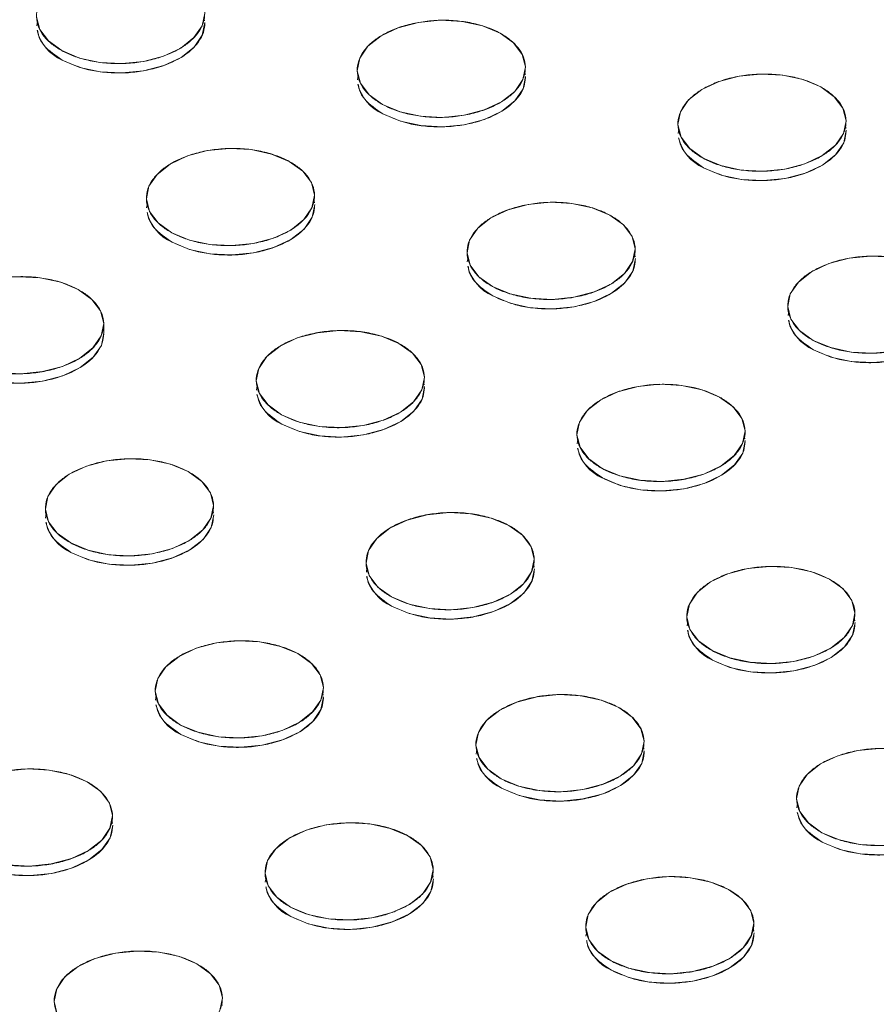
# Model space of a CAD drawing. Units: inches. Extents: x -213.1 to -125.1, y -312.6 to -244.6.
# Drawn here: x -150.3 to -148.9, y -258.9 to -257.4 of the extents above; entities that cross this region are included whole.
import ezdxf

# ---------------------------------------------------------------- set-up
doc = ezdxf.new("R2010")
doc.units = ezdxf.units.IN
doc.header["$MEASUREMENT"] = 0

msp = doc.modelspace()

# ---------------------------------------------------------------- linework, layer by layer
at = {"color": 7, "linetype": 'Continuous', "lineweight": 15}
for p, q in [((-150.2497, -257.3594), (-150.2508, -257.3662)), ((-149.989, -257.3584), (-149.9899, -257.3536)), ((-149.4885, -257.4424), (-149.4894, -257.4376)), ((-149.7492, -257.4434), (-149.7503, -257.4502)), ((-149.2487, -257.5274), (-149.2498, -257.5342)), ((-148.988, -257.5264), (-148.9889, -257.5215)), ((-149.8175, -257.6424), (-149.8185, -257.6376)), ((-150.0783, -257.6435), (-150.0794, -257.6502)), ((-149.5778, -257.7274), (-149.5789, -257.7342)), ((-149.317, -257.7264), (-149.318, -257.7216)), ((-149.0773, -257.8114), (-149.0784, -257.8182)), ((-150.1466, -257.8425), (-150.1476, -257.8376)), ((-150.1461, -257.845), (-150.1464, -257.8303)), ((-149.9069, -257.9275), (-149.908, -257.9343)), ((-149.6461, -257.9264), (-149.6471, -257.9216)), ((-149.1456, -258.0104), (-149.1466, -258.0056)), ((-149.4064, -258.0114), (-149.4075, -258.0184)), ((-150.236, -258.1275), (-150.237, -258.134)), ((-149.9752, -258.1265), (-149.9762, -258.1217)), ((-149.4747, -258.2105), (-149.4757, -258.2056)), ((-149.7355, -258.2115), (-149.7365, -258.2183)), ((-149.235, -258.2955), (-149.236, -258.3022)), ((-148.9742, -258.2944), (-148.9752, -258.2896)), ((-149.8038, -258.4105), (-149.8047, -258.4057)), ((-150.0645, -258.4115), (-150.0656, -258.4183)), ((-149.564, -258.4955), (-149.5651, -258.5023)), ((-149.3033, -258.4945), (-149.3042, -258.4896)), ((-149.0635, -258.5795), (-149.0646, -258.5863)), ((-150.1328, -258.6105), (-150.1338, -258.6057)), ((-149.8931, -258.6955), (-149.8942, -258.7023)), ((-149.6323, -258.6945), (-149.6333, -258.6897)), ((-149.1318, -258.7785), (-149.1328, -258.7737)), ((-149.3926, -258.7795), (-149.3937, -258.7863)), ((-149.9614, -258.8946), (-149.9624, -258.8897))]:
    msp.add_line(p, q, dxfattribs=at)
at = {"color": 7, "linetype": 'Continuous', "lineweight": 15, "flags": 128}
for points in [[(-149.9888, -257.3462), (-149.9928, -257.3659), (-150.0055, -257.3845), (-150.026, -257.4007), (-150.0529, -257.4133), (-150.0844, -257.4216), (-150.1183, -257.4249), (-150.1523, -257.4231), (-150.1841, -257.4163), (-150.2116, -257.4048), (-150.2328, -257.3896), (-150.2463, -257.3716), (-150.2512, -257.3521)], [(-150.2113, -257.4195), (-150.1838, -257.431), (-150.152, -257.4378), (-150.118, -257.4396), (-150.0841, -257.4363), (-150.0526, -257.428), (-150.0257, -257.4153), (-150.0052, -257.3992), (-149.9925, -257.3806), (-149.9885, -257.3609)], [(-149.5279, -257.3775), (-149.5067, -257.3927), (-149.4932, -257.4107), (-149.4883, -257.4302), (-149.4923, -257.4499), (-149.505, -257.4685), (-149.5255, -257.4846), (-149.5524, -257.4973), (-149.5839, -257.5056), (-149.6178, -257.5089), (-149.6518, -257.5071), (-149.6836, -257.5002), (-149.7111, -257.4888), (-149.7323, -257.4736), (-149.7458, -257.4556), (-149.7507, -257.4361), (-149.7467, -257.4164), (-149.734, -257.3978), (-149.7135, -257.3817), (-149.6866, -257.369), (-149.6551, -257.3607), (-149.6212, -257.3574), (-149.5872, -257.3592), (-149.5554, -257.3661), (-149.5279, -257.3775)], [(-149.7108, -257.5035), (-149.6833, -257.5149), (-149.6515, -257.5218), (-149.6175, -257.5236), (-149.5836, -257.5203), (-149.5521, -257.512), (-149.5252, -257.4993), (-149.5047, -257.4832), (-149.492, -257.4646), (-149.488, -257.4449)], [(-149.0274, -257.4615), (-149.0062, -257.4767), (-148.9927, -257.4947), (-148.9878, -257.5142), (-148.9918, -257.5339), (-149.0045, -257.5524), (-149.025, -257.5686), (-149.0519, -257.5813), (-149.0834, -257.5895), (-149.1173, -257.5929), (-149.1513, -257.5911), (-149.1831, -257.5842), (-149.2106, -257.5728), (-149.2318, -257.5576), (-149.2453, -257.5396), (-149.2502, -257.5201), (-149.2462, -257.5004), (-149.2335, -257.4818), (-149.213, -257.4656), (-149.1861, -257.453), (-149.1546, -257.4447), (-149.1207, -257.4414), (-149.0867, -257.4432), (-149.0549, -257.45), (-149.0274, -257.4615)], [(-149.2103, -257.5875), (-149.1828, -257.5989), (-149.151, -257.6058), (-149.117, -257.6076), (-149.0831, -257.6042), (-149.0516, -257.5959), (-149.0247, -257.5833), (-149.0042, -257.5671), (-148.9915, -257.5486), (-148.9875, -257.5289)], [(-149.857, -257.5775), (-149.8358, -257.5927), (-149.8223, -257.6107), (-149.8174, -257.6302), (-149.8214, -257.6499), (-149.8341, -257.6685), (-149.8546, -257.6847), (-149.8815, -257.6973), (-149.913, -257.7056), (-149.9469, -257.7089), (-149.9809, -257.7071), (-150.0127, -257.7003), (-150.0402, -257.6889), (-150.0614, -257.6736), (-150.0749, -257.6557), (-150.0798, -257.6361), (-150.0758, -257.6164), (-150.0631, -257.5979), (-150.0426, -257.5817), (-150.0157, -257.5691), (-149.9842, -257.5608), (-149.9503, -257.5574), (-149.9163, -257.5592), (-149.8845, -257.5661), (-149.857, -257.5775)], [(-150.0398, -257.7035), (-150.0124, -257.715), (-149.9806, -257.7218), (-149.9465, -257.7236), (-149.9126, -257.7203), (-149.8812, -257.712), (-149.8543, -257.6994), (-149.8338, -257.6832), (-149.8211, -257.6646), (-149.817, -257.6449)], [(-149.3565, -257.6615), (-149.3353, -257.6767), (-149.3218, -257.6947), (-149.3169, -257.7142), (-149.3209, -257.7339), (-149.3336, -257.7525), (-149.3541, -257.7686), (-149.381, -257.7813), (-149.4125, -257.7896), (-149.4464, -257.7929), (-149.4804, -257.7911), (-149.5122, -257.7843), (-149.5397, -257.7728), (-149.5609, -257.7576), (-149.5744, -257.7396), (-149.5793, -257.7201), (-149.5753, -257.7004), (-149.5626, -257.6818), (-149.5421, -257.6657), (-149.5152, -257.653), (-149.4837, -257.6447), (-149.4498, -257.6414), (-149.4158, -257.6432), (-149.384, -257.6501), (-149.3565, -257.6615)], [(-149.5393, -257.7875), (-149.5119, -257.7989), (-149.4801, -257.8058), (-149.446, -257.8076), (-149.4121, -257.8043), (-149.3807, -257.796), (-149.3538, -257.7833), (-149.3333, -257.7672), (-149.3206, -257.7486), (-149.3165, -257.7289)], [(-148.912, -257.8735), (-148.9459, -257.8769), (-148.9799, -257.8751), (-149.0117, -257.8682), (-149.0392, -257.8568), (-149.0604, -257.8416), (-149.0739, -257.8236), (-149.0788, -257.8041), (-149.0748, -257.7844), (-149.0621, -257.7658), (-149.0416, -257.7497), (-149.0147, -257.737), (-148.9832, -257.7287), (-148.9493, -257.7254), (-148.9153, -257.7272)], [(-150.2794, -257.7575), (-150.2454, -257.7593), (-150.2135, -257.7661), (-150.1861, -257.7776)], [(-150.1861, -257.7776), (-150.1649, -257.7928), (-150.1514, -257.8108), (-150.1464, -257.8303), (-150.1505, -257.85), (-150.1632, -257.8685), (-150.1837, -257.8847), (-150.2106, -257.8974), (-150.242, -257.9056), (-150.2759, -257.909), (-150.31, -257.9072)], [(-149.0388, -257.8715), (-149.0114, -257.8829), (-148.9796, -257.8898), (-148.9455, -257.8916), (-148.9116, -257.8882), (-148.8802, -257.88), (-148.8533, -257.8673), (-148.8328, -257.8511), (-148.8201, -257.8326), (-148.816, -257.8129)], [(-150.3689, -257.9036), (-150.3415, -257.915), (-150.3096, -257.9219), (-150.2756, -257.9237), (-150.2417, -257.9203), (-150.2102, -257.9121), (-150.1833, -257.8994), (-150.1628, -257.8832), (-150.1501, -257.8647), (-150.1461, -257.845)], [(-149.6856, -257.8615), (-149.6644, -257.8768), (-149.6509, -257.8947), (-149.6459, -257.9142), (-149.65, -257.934), (-149.6627, -257.9525), (-149.6832, -257.9687), (-149.7101, -257.9813), (-149.7415, -257.9896), (-149.7754, -257.993), (-149.8095, -257.9911), (-149.8413, -257.9843), (-149.8687, -257.9729), (-149.8899, -257.9576), (-149.9035, -257.9397), (-149.9084, -257.9202), (-149.9043, -257.9005), (-149.8917, -257.8819), (-149.8712, -257.8657), (-149.8443, -257.8531), (-149.8128, -257.8448), (-149.7789, -257.8414), (-149.7449, -257.8433), (-149.713, -257.8501), (-149.6856, -257.8615)], [(-149.8684, -257.9876), (-149.841, -257.999), (-149.8091, -258.0058), (-149.7751, -258.0077), (-149.7412, -258.0043), (-149.7097, -257.996), (-149.6828, -257.9834), (-149.6623, -257.9672), (-149.6496, -257.9486), (-149.6456, -257.9289)], [(-149.1851, -257.9455), (-149.1639, -257.9607), (-149.1504, -257.9787), (-149.1454, -257.9982), (-149.1495, -258.0179), (-149.1622, -258.0365), (-149.1827, -258.0527), (-149.2096, -258.0653), (-149.241, -258.0736), (-149.2749, -258.0769), (-149.309, -258.0751), (-149.3408, -258.0683), (-149.3682, -258.0568), (-149.3894, -258.0416), (-149.403, -258.0236), (-149.4079, -258.0041), (-149.4038, -257.9844), (-149.3912, -257.9659), (-149.3707, -257.9497), (-149.3438, -257.937), (-149.3123, -257.9288), (-149.2784, -257.9254), (-149.2444, -257.9272), (-149.2125, -257.9341), (-149.1851, -257.9455)], [(-149.3679, -258.0715), (-149.3405, -258.083), (-149.3086, -258.0898), (-149.2746, -258.0916), (-149.2407, -258.0883), (-149.2092, -258.08), (-149.1823, -258.0673), (-149.1618, -258.0512), (-149.1491, -258.0326), (-149.1451, -258.0129)], [(-150.0147, -258.0616), (-149.9935, -258.0768), (-149.9799, -258.0948), (-149.975, -258.1143), (-149.979, -258.134), (-149.9917, -258.1526), (-150.0122, -258.1687), (-150.0391, -258.1814), (-150.0706, -258.1897), (-150.1045, -258.193), (-150.1385, -258.1912), (-150.1704, -258.1843), (-150.1978, -258.1729), (-150.219, -258.1577), (-150.2325, -258.1397), (-150.2374, -258.1202), (-150.2334, -258.1005), (-150.2207, -258.0819), (-150.2002, -258.0658), (-150.1733, -258.0531), (-150.1419, -258.0448), (-150.1079, -258.0415), (-150.0739, -258.0433), (-150.0421, -258.0501), (-150.0147, -258.0616)], [(-150.1975, -258.1876), (-150.17, -258.199), (-150.1382, -258.2059), (-150.1042, -258.2077), (-150.0703, -258.2043), (-150.0388, -258.1961), (-150.0119, -258.1834), (-149.9914, -258.1673), (-149.9787, -258.1487), (-149.9747, -258.129)], [(-149.5142, -258.1455), (-149.493, -258.1608), (-149.4794, -258.1787), (-149.4745, -258.1983), (-149.4785, -258.218), (-149.4912, -258.2365), (-149.5117, -258.2527), (-149.5386, -258.2653), (-149.5701, -258.2736), (-149.604, -258.277), (-149.638, -258.2752), (-149.6699, -258.2683), (-149.6973, -258.2569), (-149.7185, -258.2417), (-149.732, -258.2237), (-149.7369, -258.2042), (-149.7329, -258.1845), (-149.7202, -258.1659), (-149.6997, -258.1497), (-149.6728, -258.1371), (-149.6414, -258.1288), (-149.6074, -258.1255), (-149.5734, -258.1273), (-149.5416, -258.1341), (-149.5142, -258.1455)], [(-149.697, -258.2716), (-149.6695, -258.283), (-149.6377, -258.2899), (-149.6037, -258.2917), (-149.5698, -258.2883), (-149.5383, -258.28), (-149.5114, -258.2674), (-149.4909, -258.2512), (-149.4782, -258.2327), (-149.4742, -258.213)], [(-149.0137, -258.2295), (-148.9925, -258.2447), (-148.9789, -258.2627), (-148.974, -258.2822), (-148.978, -258.3019), (-148.9907, -258.3205), (-149.0112, -258.3367), (-149.0381, -258.3493), (-149.0696, -258.3576), (-149.1035, -258.3609), (-149.1375, -258.3591), (-149.1694, -258.3523), (-149.1968, -258.3409), (-149.218, -258.3256), (-149.2315, -258.3077), (-149.2364, -258.2881), (-149.2324, -258.2684), (-149.2197, -258.2499), (-149.1992, -258.2337), (-149.1723, -258.2211), (-149.1409, -258.2128), (-149.1069, -258.2094), (-149.0729, -258.2112), (-149.0411, -258.2181), (-149.0137, -258.2295)], [(-149.1965, -258.3555), (-149.169, -258.367), (-149.1372, -258.3738), (-149.1032, -258.3756), (-149.0693, -258.3723), (-149.0378, -258.364), (-149.0109, -258.3514), (-148.9904, -258.3352), (-148.9777, -258.3166), (-148.9737, -258.2969)], [(-149.8432, -258.3456), (-149.822, -258.3608), (-149.8085, -258.3788), (-149.8036, -258.3983), (-149.8076, -258.418), (-149.8203, -258.4366), (-149.8408, -258.4527), (-149.8677, -258.4654), (-149.8992, -258.4737), (-149.9331, -258.477), (-149.9671, -258.4752), (-149.9989, -258.4683), (-150.0264, -258.4569), (-150.0476, -258.4417), (-150.0611, -258.4237), (-150.066, -258.4042), (-150.062, -258.3845), (-150.0493, -258.3659), (-150.0288, -258.3498), (-150.0019, -258.3371), (-149.9704, -258.3288), (-149.9365, -258.3255), (-149.9025, -258.3273), (-149.8707, -258.3342), (-149.8432, -258.3456)], [(-150.026, -258.4716), (-149.9986, -258.483), (-149.9668, -258.4899), (-149.9328, -258.4917), (-149.8989, -258.4884), (-149.8674, -258.4801), (-149.8405, -258.4674), (-149.82, -258.4513), (-149.8073, -258.4327), (-149.8033, -258.413)], [(-149.3427, -258.4296), (-149.3215, -258.4448), (-149.308, -258.4628), (-149.3031, -258.4823), (-149.3071, -258.502), (-149.3198, -258.5205), (-149.3403, -258.5367), (-149.3672, -258.5494), (-149.3987, -258.5576), (-149.4326, -258.561), (-149.4666, -258.5592), (-149.4984, -258.5523), (-149.5259, -258.5409), (-149.5471, -258.5257), (-149.5606, -258.5077), (-149.5655, -258.4882), (-149.5615, -258.4685), (-149.5488, -258.4499), (-149.5283, -258.4337), (-149.5014, -258.4211), (-149.4699, -258.4128), (-149.436, -258.4095), (-149.402, -258.4113), (-149.3702, -258.4181), (-149.3427, -258.4296)], [(-149.5255, -258.5556), (-149.4981, -258.567), (-149.4663, -258.5739), (-149.4323, -258.5757), (-149.3984, -258.5723), (-149.3669, -258.5641), (-149.34, -258.5514), (-149.3195, -258.5352), (-149.3068, -258.5167), (-149.3028, -258.497)], [(-148.9321, -258.645), (-148.9661, -258.6431), (-148.9979, -258.6363), (-149.0254, -258.6249), (-149.0466, -258.6096), (-149.0601, -258.5917), (-149.065, -258.5722), (-149.061, -258.5525), (-149.0483, -258.5339), (-149.0278, -258.5177), (-149.0009, -258.5051), (-148.9694, -258.4968), (-148.9355, -258.4934)], [(-150.2995, -258.5289), (-150.2656, -258.5255), (-150.2316, -258.5273), (-150.1998, -258.5342), (-150.1723, -258.5456)], [(-150.1723, -258.5456), (-150.1511, -258.5608), (-150.1376, -258.5788), (-150.1327, -258.5983), (-150.1367, -258.618), (-150.1494, -258.6366), (-150.1699, -258.6528), (-150.1968, -258.6654), (-150.2283, -258.6737), (-150.2622, -258.6771), (-150.2962, -258.6752)], [(-149.025, -258.6396), (-148.9976, -258.651), (-148.9658, -258.6578), (-148.9318, -258.6597), (-148.8979, -258.6563), (-148.8664, -258.648), (-148.8395, -258.6354), (-148.819, -258.6192), (-148.8063, -258.6006), (-148.8023, -258.5809)], [(-150.3551, -258.6717), (-150.3277, -258.6831), (-150.2959, -258.6899), (-150.2618, -258.6917), (-150.2279, -258.6884), (-150.1965, -258.6801), (-150.1695, -258.6675), (-150.1491, -258.6513), (-150.1364, -258.6327), (-150.1323, -258.613)], [(-149.6718, -258.6296), (-149.6506, -258.6448), (-149.6371, -258.6628), (-149.6322, -258.6823), (-149.6362, -258.702), (-149.6489, -258.7206), (-149.6694, -258.7367), (-149.6963, -258.7494), (-149.7278, -258.7577), (-149.7617, -258.761), (-149.7957, -258.7592), (-149.8275, -258.7524), (-149.8549, -258.7409), (-149.8762, -258.7257), (-149.8897, -258.7077), (-149.8946, -258.6882), (-149.8906, -258.6685), (-149.8779, -258.65), (-149.8574, -258.6338), (-149.8305, -258.6211), (-149.799, -258.6129), (-149.7651, -258.6095), (-149.7311, -258.6113), (-149.6993, -258.6182), (-149.6718, -258.6296)], [(-149.8546, -258.7556), (-149.8272, -258.7671), (-149.7954, -258.7739), (-149.7613, -258.7757), (-149.7274, -258.7724), (-149.696, -258.7641), (-149.669, -258.7514), (-149.6486, -258.7353), (-149.6359, -258.7167), (-149.6318, -258.697)], [(-149.1713, -258.7136), (-149.1501, -258.7288), (-149.1366, -258.7468), (-149.1317, -258.7663), (-149.1357, -258.786), (-149.1484, -258.8046), (-149.1689, -258.8207), (-149.1958, -258.8334), (-149.2273, -258.8417), (-149.2612, -258.845), (-149.2952, -258.8432), (-149.327, -258.8363), (-149.3544, -258.8249), (-149.3757, -258.8097), (-149.3892, -258.7917), (-149.3941, -258.7722), (-149.3901, -258.7525), (-149.3774, -258.7339), (-149.3569, -258.7178), (-149.33, -258.7051), (-149.2985, -258.6968), (-149.2646, -258.6935), (-149.2306, -258.6953), (-149.1988, -258.7021), (-149.1713, -258.7136)], [(-149.3541, -258.8396), (-149.3267, -258.851), (-149.2949, -258.8579), (-149.2608, -258.8597), (-149.2269, -258.8563), (-149.1955, -258.8481), (-149.1685, -258.8354), (-149.1481, -258.8193), (-149.1354, -258.8007), (-149.1313, -258.781)], [(-150.2188, -258.9078), (-150.2237, -258.8883), (-150.2196, -258.8686), (-150.2069, -258.85), (-150.1864, -258.8338), (-150.1595, -258.8212), (-150.1281, -258.8129), (-150.0942, -258.8095), (-150.0601, -258.8114), (-150.0283, -258.8182), (-150.0009, -258.8296)], [(-150.0009, -258.8296), (-149.9797, -258.8449), (-149.9661, -258.8628), (-149.9612, -258.8823), (-149.9653, -258.9021)]]:
    msp.add_lwpolyline(points, dxfattribs=at)
at = {"color": 7, "linetype": 'Continuous', "lineweight": 15}
for centre, start, end in [((-150.1838, -257.3568), 193.8318, 246.3404), ((-149.6833, -257.4407), 193.8318, 246.3404), ((-149.1828, -257.5247), 193.8315, 246.3405), ((-150.0123, -257.6408), 193.8318, 246.3403), ((-149.5118, -257.7247), 193.8318, 246.3404), ((-149.0113, -257.8087), 193.8318, 246.3404), ((-149.8409, -257.9248), 193.8317, 246.3403), ((-149.3404, -258.0088), 193.8318, 246.3403), ((-150.17, -258.1248), 193.8317, 246.3403), ((-149.6695, -258.2088), 193.8317, 246.3403), ((-149.169, -258.2928), 193.8317, 246.3403), ((-149.9985, -258.4088), 193.8317, 246.3403), ((-149.498, -258.4928), 193.8317, 246.3403), ((-148.9975, -258.5768), 193.8317, 246.3403), ((-149.8271, -258.6929), 193.8317, 246.3403), ((-149.3266, -258.7768), 193.8317, 246.3403)]:
    msp.add_arc(centre, 0.0685, start, end, dxfattribs=at)
for points, knots in [([(-150.0284, -257.2935), (-150.0342, -257.2904), (-150.047, -257.2845), (-150.0695, -257.2779), (-150.0948, -257.2739), (-150.1217, -257.2729), (-150.1486, -257.2751), (-150.1737, -257.2803), (-150.1958, -257.2879), (-150.2145, -257.2974), (-150.23, -257.3087), (-150.242, -257.3218), (-150.2497, -257.3366), (-150.2522, -257.3522), (-150.249, -257.3676), (-150.2407, -257.382), (-150.2281, -257.3946), (-150.2121, -257.4051), (-150.193, -257.4138), (-150.1706, -257.4204), (-150.1452, -257.4245), (-150.1183, -257.4255), (-150.0914, -257.4233), (-150.0663, -257.4181), (-150.0442, -257.4104), (-150.0255, -257.4009), (-150.01, -257.3897), (-149.998, -257.3765), (-149.9903, -257.3618), (-149.9879, -257.3462), (-149.991, -257.3307), (-149.9993, -257.3163), (-150.012, -257.3038), (-150.0227, -257.2966), (-150.0284, -257.2935)], [0, 0, 0, 0, 0.029129, 0.0600028, 0.0921602, 0.125, 0.1578398, 0.1899972, 0.220871, 0.25, 0.279129, 0.3100028, 0.3421602, 0.375, 0.4078398, 0.4399972, 0.470871, 0.5, 0.529129, 0.5600028, 0.5921602, 0.625, 0.6578398, 0.6899972, 0.720871, 0.75, 0.779129, 0.8100028, 0.8421602, 0.875, 0.9078398, 0.9399972, 0.970871, 1, 1, 1, 1]), ([(-150.2113, -257.4195), (-150.1982, -257.4253), (-150.1781, -257.4341), (-150.1448, -257.4391), (-150.118, -257.4402), (-150.0911, -257.4379), (-150.0584, -257.4312), (-150.0234, -257.4166), (-150.0001, -257.3957), (-149.9897, -257.3765), (-149.9889, -257.3661), (-149.9885, -257.3609)], [0, 0, 0, 0, 0.159641, 0.245578, 0.333339, 0.4211, 0.507038, 0.666678, 0.826319, 0.912256, 1, 1, 1, 1]), ([(-149.5279, -257.3775), (-149.5337, -257.3743), (-149.5465, -257.3685), (-149.569, -257.3619), (-149.5943, -257.3578), (-149.6212, -257.3568), (-149.6481, -257.3591), (-149.6732, -257.3643), (-149.6953, -257.3719), (-149.714, -257.3814), (-149.7295, -257.3927), (-149.7415, -257.4058), (-149.7492, -257.4205), (-149.7517, -257.4361), (-149.7485, -257.4516), (-149.7402, -257.466), (-149.7276, -257.4786), (-149.7116, -257.4891), (-149.6925, -257.4978), (-149.6701, -257.5044), (-149.6447, -257.5084), (-149.6178, -257.5094), (-149.5909, -257.5072), (-149.5658, -257.502), (-149.5437, -257.4944), (-149.525, -257.4849), (-149.5095, -257.4736), (-149.4975, -257.4605), (-149.4898, -257.4458), (-149.4874, -257.4302), (-149.4905, -257.4147), (-149.4988, -257.4003), (-149.5115, -257.3877), (-149.5222, -257.3806), (-149.5279, -257.3775)], [0, 0, 0, 0, 0.029129, 0.0600028, 0.0921602, 0.125, 0.1578398, 0.1899972, 0.220871, 0.25, 0.279129, 0.3100028, 0.3421602, 0.375, 0.4078398, 0.4399972, 0.470871, 0.5, 0.529129, 0.5600028, 0.5921602, 0.625, 0.6578398, 0.6899972, 0.720871, 0.75, 0.779129, 0.8100028, 0.8421602, 0.875, 0.9078398, 0.9399972, 0.970871, 1, 1, 1, 1]), ([(-150.2496, -257.3731), (-150.2492, -257.3762), (-150.248, -257.3843), (-150.2379, -257.4012), (-150.2217, -257.4123), (-150.2113, -257.4195)], [0, 0, 0, 0, 0.174422, 0.463323, 1, 1, 1, 1]), ([(-149.7108, -257.5035), (-149.6977, -257.5092), (-149.6776, -257.5181), (-149.6443, -257.5231), (-149.6175, -257.5242), (-149.5906, -257.5219), (-149.5579, -257.5152), (-149.5229, -257.5006), (-149.4996, -257.4796), (-149.4895, -257.4611), (-149.4887, -257.4515), (-149.4883, -257.4469)], [0, 0, 0, 0, 0.161498, 0.248435, 0.337216, 0.425999, 0.512936, 0.674434, 0.835931, 0.922868, 1, 1, 1, 1]), ([(-149.0274, -257.4615), (-149.0332, -257.4583), (-149.046, -257.4525), (-149.0685, -257.4459), (-149.0938, -257.4418), (-149.1207, -257.4408), (-149.1476, -257.443), (-149.1727, -257.4482), (-149.1948, -257.4558), (-149.2135, -257.4654), (-149.229, -257.4766), (-149.241, -257.4898), (-149.2487, -257.5045), (-149.2512, -257.5201), (-149.248, -257.5356), (-149.2397, -257.55), (-149.2271, -257.5625), (-149.2111, -257.5731), (-149.192, -257.5818), (-149.1696, -257.5884), (-149.1442, -257.5924), (-149.1173, -257.5934), (-149.0904, -257.5912), (-149.0653, -257.586), (-149.0432, -257.5784), (-149.0245, -257.5689), (-149.009, -257.5576), (-148.997, -257.5445), (-148.9893, -257.5297), (-148.9869, -257.5141), (-148.99, -257.4987), (-148.9983, -257.4843), (-149.011, -257.4717), (-149.0217, -257.4646), (-149.0274, -257.4615)], [0, 0, 0, 0, 0.029129, 0.060003, 0.09216, 0.125, 0.15784, 0.189997, 0.220871, 0.25, 0.279129, 0.310003, 0.34216, 0.375, 0.40784, 0.439997, 0.470871, 0.5, 0.529129, 0.560003, 0.59216, 0.625, 0.65784, 0.689997, 0.720871, 0.75, 0.779129, 0.810003, 0.84216, 0.875, 0.90784, 0.939997, 0.970871, 1, 1, 1, 1]), ([(-149.7491, -257.4571), (-149.7487, -257.4602), (-149.7475, -257.4683), (-149.7374, -257.4852), (-149.7212, -257.4963), (-149.7108, -257.5035)], [0, 0, 0, 0, 0.174423, 0.463324, 1, 1, 1, 1]), ([(-149.2103, -257.5875), (-149.1972, -257.5932), (-149.1771, -257.602), (-149.1438, -257.6071), (-149.117, -257.6081), (-149.0901, -257.6059), (-149.0574, -257.5992), (-149.0224, -257.5845), (-148.9991, -257.5636), (-148.989, -257.5451), (-148.9882, -257.5354), (-148.9878, -257.5309)], [0, 0, 0, 0, 0.1614979, 0.2484346, 0.3372172, 0.425999, 0.512936, 0.6744336, 0.8359315, 0.9228682, 1, 1, 1, 1]), ([(-149.2486, -257.5411), (-149.2482, -257.5442), (-149.247, -257.5523), (-149.2369, -257.5691), (-149.2207, -257.5803), (-149.2103, -257.5875)], [0, 0, 0, 0, 0.174423, 0.463324, 1, 1, 1, 1]), ([(-149.857, -257.5775), (-149.8627, -257.5744), (-149.8756, -257.5686), (-149.898, -257.5619), (-149.9234, -257.5579), (-149.9503, -257.5569), (-149.9772, -257.5591), (-150.0023, -257.5643), (-150.0244, -257.5719), (-150.0431, -257.5814), (-150.0586, -257.5927), (-150.0706, -257.6058), (-150.0783, -257.6206), (-150.0807, -257.6362), (-150.0776, -257.6516), (-150.0693, -257.666), (-150.0566, -257.6786), (-150.0407, -257.6892), (-150.0216, -257.6978), (-149.9991, -257.7044), (-149.9738, -257.7085), (-149.9469, -257.7095), (-149.92, -257.7073), (-149.8949, -257.7021), (-149.8728, -257.6945), (-149.8541, -257.685), (-149.8386, -257.6737), (-149.8266, -257.6606), (-149.8189, -257.6458), (-149.8164, -257.6302), (-149.8196, -257.6147), (-149.8279, -257.6003), (-149.8405, -257.5878), (-149.8513, -257.5807), (-149.857, -257.5775)], [0, 0, 0, 0, 0.029129, 0.060003, 0.09216, 0.125, 0.15784, 0.189997, 0.220871, 0.25, 0.279129, 0.310003, 0.34216, 0.375, 0.40784, 0.439997, 0.470871, 0.5, 0.529129, 0.560003, 0.59216, 0.625, 0.65784, 0.689997, 0.720871, 0.75, 0.779129, 0.810003, 0.84216, 0.875, 0.90784, 0.939997, 0.970871, 1, 1, 1, 1]), ([(-150.0398, -257.7035), (-150.0268, -257.7093), (-150.0067, -257.7181), (-149.9734, -257.7231), (-149.9465, -257.7242), (-149.9197, -257.722), (-149.887, -257.7152), (-149.8519, -257.7006), (-149.8287, -257.6797), (-149.8186, -257.6612), (-149.8177, -257.6515), (-149.8174, -257.647)], [0, 0, 0, 0, 0.161498, 0.248435, 0.337216, 0.425999, 0.512936, 0.674434, 0.835931, 0.922868, 1, 1, 1, 1]), ([(-149.3565, -257.6615), (-149.3622, -257.6584), (-149.3751, -257.6525), (-149.3975, -257.6459), (-149.4229, -257.6419), (-149.4498, -257.6409), (-149.4767, -257.6431), (-149.5018, -257.6483), (-149.5239, -257.6559), (-149.5426, -257.6654), (-149.5581, -257.6767), (-149.5701, -257.6898), (-149.5778, -257.7046), (-149.5802, -257.7201), (-149.5771, -257.7356), (-149.5688, -257.75), (-149.5561, -257.7626), (-149.5402, -257.7731), (-149.5211, -257.7818), (-149.4986, -257.7884), (-149.4733, -257.7925), (-149.4464, -257.7935), (-149.4195, -257.7912), (-149.3944, -257.7861), (-149.3723, -257.7784), (-149.3536, -257.7689), (-149.3381, -257.7577), (-149.3261, -257.7445), (-149.3184, -257.7298), (-149.3159, -257.7142), (-149.3191, -257.6987), (-149.3274, -257.6843), (-149.34, -257.6717), (-149.3508, -257.6646), (-149.3565, -257.6615)], [0, 0, 0, 0, 0.029129, 0.060003, 0.09216, 0.125, 0.15784, 0.189997, 0.220871, 0.25, 0.279129, 0.310003, 0.34216, 0.375, 0.40784, 0.439997, 0.470871, 0.5, 0.529129, 0.560003, 0.59216, 0.625, 0.65784, 0.689997, 0.720871, 0.75, 0.779129, 0.810003, 0.84216, 0.875, 0.90784, 0.939997, 0.970871, 1, 1, 1, 1]), ([(-150.0782, -257.6572), (-150.0777, -257.6602), (-150.0765, -257.6684), (-150.0665, -257.6852), (-150.0503, -257.6963), (-150.0398, -257.7035)], [0, 0, 0, 0, 0.174423, 0.463323, 1, 1, 1, 1]), ([(-149.5393, -257.7875), (-149.5263, -257.7933), (-149.5062, -257.8021), (-149.4729, -257.8071), (-149.446, -257.8082), (-149.4192, -257.8059), (-149.3865, -257.7992), (-149.3514, -257.7846), (-149.3282, -257.7636), (-149.3181, -257.7451), (-149.3172, -257.7355), (-149.3169, -257.7309)], [0, 0, 0, 0, 0.161498, 0.248435, 0.337217, 0.425999, 0.512936, 0.674434, 0.835931, 0.922868, 1, 1, 1, 1]), ([(-148.856, -257.7455), (-148.8617, -257.7423), (-148.8746, -257.7365), (-148.897, -257.7299), (-148.9224, -257.7258), (-148.9493, -257.7248), (-148.9762, -257.727), (-149.0013, -257.7322), (-149.0234, -257.7399), (-149.0421, -257.7494), (-149.0576, -257.7606), (-149.0696, -257.7738), (-149.0773, -257.7885), (-149.0797, -257.8041), (-149.0766, -257.8196), (-149.0683, -257.834), (-149.0556, -257.8466), (-149.0397, -257.8571), (-149.0206, -257.8658), (-148.9981, -257.8724), (-148.9728, -257.8764), (-148.9459, -257.8774), (-148.919, -257.8752), (-148.8939, -257.87), (-148.8718, -257.8624), (-148.8531, -257.8529), (-148.8376, -257.8416), (-148.8256, -257.8285), (-148.8179, -257.8137), (-148.8154, -257.7982), (-148.8186, -257.7827), (-148.8269, -257.7683), (-148.8395, -257.7557), (-148.8503, -257.7486), (-148.856, -257.7455)], [0, 0, 0, 0, 0.029129, 0.060003, 0.09216, 0.125, 0.15784, 0.189997, 0.220871, 0.25, 0.279129, 0.310003, 0.34216, 0.375, 0.40784, 0.439997, 0.470871, 0.5, 0.529129, 0.560003, 0.59216, 0.625, 0.65784, 0.689997, 0.720871, 0.75, 0.779129, 0.810003, 0.84216, 0.875, 0.90784, 0.939997, 0.970871, 1, 1, 1, 1]), ([(-149.5777, -257.7411), (-149.5772, -257.7442), (-149.576, -257.7523), (-149.566, -257.7692), (-149.5498, -257.7803), (-149.5393, -257.7875)], [0, 0, 0, 0, 0.174422, 0.463323, 1, 1, 1, 1]), ([(-150.1861, -257.7776), (-150.1918, -257.7744), (-150.2047, -257.7686), (-150.2271, -257.762), (-150.2525, -257.7579), (-150.2794, -257.7569), (-150.3062, -257.7591), (-150.3314, -257.7643), (-150.3535, -257.772), (-150.3722, -257.7815), (-150.3877, -257.7927), (-150.3997, -257.8059), (-150.4074, -257.8206), (-150.4098, -257.8362), (-150.4067, -257.8517), (-150.3983, -257.8661), (-150.3857, -257.8786), (-150.3697, -257.8892), (-150.3506, -257.8979), (-150.3282, -257.9045), (-150.3029, -257.9085), (-150.2759, -257.9095), (-150.2491, -257.9073), (-150.2239, -257.9021), (-150.2018, -257.8945), (-150.1831, -257.885), (-150.1677, -257.8737), (-150.1556, -257.8606), (-150.1479, -257.8458), (-150.1455, -257.8302), (-150.1486, -257.8148), (-150.157, -257.8004), (-150.1696, -257.7878), (-150.1804, -257.7807), (-150.1861, -257.7776)], [0, 0, 0, 0, 0.029129, 0.060003, 0.09216, 0.125, 0.15784, 0.189997, 0.220871, 0.25, 0.279129, 0.310003, 0.34216, 0.375, 0.40784, 0.439997, 0.470871, 0.5, 0.529129, 0.560003, 0.59216, 0.625, 0.65784, 0.689997, 0.720871, 0.75, 0.779129, 0.810003, 0.84216, 0.875, 0.90784, 0.939997, 0.970871, 1, 1, 1, 1]), ([(-149.0388, -257.8715), (-149.0258, -257.8772), (-149.0057, -257.886), (-148.9724, -257.8911), (-148.9455, -257.8921), (-148.9187, -257.8899), (-148.886, -257.8832), (-148.8509, -257.8685), (-148.8277, -257.8476), (-148.8176, -257.8291), (-148.8167, -257.8195), (-148.8164, -257.8149)], [0, 0, 0, 0, 0.161498, 0.248435, 0.337217, 0.425999, 0.512936, 0.674434, 0.835931, 0.922869, 1, 1, 1, 1]), ([(-149.0772, -257.8251), (-149.0767, -257.8282), (-149.0755, -257.8363), (-149.0655, -257.8531), (-149.0493, -257.8643), (-149.0388, -257.8715)], [0, 0, 0, 0, 0.174423, 0.463324, 1, 1, 1, 1]), ([(-150.3689, -257.9036), (-150.3559, -257.9093), (-150.3358, -257.9181), (-150.3025, -257.9232), (-150.2756, -257.9242), (-150.2487, -257.922), (-150.2161, -257.9153), (-150.181, -257.9006), (-150.1578, -257.8797), (-150.1477, -257.8612), (-150.1468, -257.8515), (-150.1464, -257.847)], [0, 0, 0, 0, 0.161498, 0.248435, 0.337216, 0.425999, 0.512936, 0.674434, 0.835931, 0.922868, 1, 1, 1, 1]), ([(-149.6856, -257.8615), (-149.6913, -257.8584), (-149.7042, -257.8526), (-149.7266, -257.846), (-149.752, -257.8419), (-149.7789, -257.8409), (-149.8057, -257.8431), (-149.8309, -257.8483), (-149.853, -257.8559), (-149.8717, -257.8654), (-149.8872, -257.8767), (-149.8992, -257.8898), (-149.9069, -257.9046), (-149.9093, -257.9202), (-149.9062, -257.9356), (-149.8978, -257.95), (-149.8852, -257.9626), (-149.8692, -257.9732), (-149.8501, -257.9818), (-149.8277, -257.9884), (-149.8024, -257.9925), (-149.7754, -257.9935), (-149.7486, -257.9913), (-149.7234, -257.9861), (-149.7013, -257.9785), (-149.6826, -257.969), (-149.6672, -257.9577), (-149.6551, -257.9446), (-149.6474, -257.9298), (-149.645, -257.9142), (-149.6481, -257.8988), (-149.6565, -257.8844), (-149.6691, -257.8718), (-149.6799, -257.8647), (-149.6856, -257.8615)], [0, 0, 0, 0, 0.029129, 0.060003, 0.09216, 0.125, 0.15784, 0.189997, 0.220871, 0.25, 0.279129, 0.310003, 0.34216, 0.375, 0.40784, 0.439997, 0.470871, 0.5, 0.529129, 0.560003, 0.59216, 0.625, 0.65784, 0.689997, 0.720871, 0.75, 0.779129, 0.810003, 0.84216, 0.875, 0.90784, 0.939997, 0.970871, 1, 1, 1, 1]), ([(-149.8684, -257.9876), (-149.8554, -257.9933), (-149.8353, -258.0021), (-149.802, -258.0072), (-149.7751, -258.0082), (-149.7482, -258.006), (-149.7156, -257.9992), (-149.6805, -257.9846), (-149.6573, -257.9637), (-149.6472, -257.9452), (-149.6463, -257.9355), (-149.6459, -257.931)], [0, 0, 0, 0, 0.161498, 0.248435, 0.337217, 0.425999, 0.512936, 0.674434, 0.835931, 0.922868, 1, 1, 1, 1]), ([(-149.1851, -257.9455), (-149.1908, -257.9424), (-149.2037, -257.9365), (-149.2261, -257.9299), (-149.2515, -257.9259), (-149.2784, -257.9249), (-149.3052, -257.9271), (-149.3304, -257.9323), (-149.3525, -257.9399), (-149.3712, -257.9494), (-149.3867, -257.9607), (-149.3987, -257.9738), (-149.4064, -257.9886), (-149.4088, -258.0042), (-149.4057, -258.0196), (-149.3973, -258.034), (-149.3847, -258.0466), (-149.3687, -258.0572), (-149.3496, -258.0658), (-149.3272, -258.0724), (-149.3019, -258.0765), (-149.2749, -258.0775), (-149.2481, -258.0753), (-149.2229, -258.0701), (-149.2008, -258.0624), (-149.1821, -258.0529), (-149.1667, -258.0417), (-149.1546, -258.0285), (-149.1469, -258.0138), (-149.1445, -257.9982), (-149.1476, -257.9827), (-149.156, -257.9683), (-149.1686, -257.9558), (-149.1794, -257.9486), (-149.1851, -257.9455)], [0, 0, 0, 0, 0.029129, 0.0600028, 0.0921602, 0.125, 0.1578398, 0.1899972, 0.220871, 0.25, 0.279129, 0.3100028, 0.3421602, 0.375, 0.4078398, 0.4399972, 0.470871, 0.5, 0.529129, 0.5600028, 0.5921602, 0.625, 0.6578398, 0.6899972, 0.720871, 0.75, 0.779129, 0.8100028, 0.8421602, 0.875, 0.9078398, 0.9399972, 0.970871, 1, 1, 1, 1]), ([(-149.9068, -257.9412), (-149.9063, -257.9442), (-149.9051, -257.9524), (-149.895, -257.9692), (-149.8789, -257.9803), (-149.8684, -257.9876)], [0, 0, 0, 0, 0.174423, 0.463324, 1, 1, 1, 1]), ([(-149.3679, -258.0715), (-149.3549, -258.0773), (-149.3348, -258.0861), (-149.3015, -258.0911), (-149.2746, -258.0922), (-149.2477, -258.0899), (-149.2151, -258.0832), (-149.18, -258.0686), (-149.1568, -258.0477), (-149.1467, -258.0291), (-149.1458, -258.0195), (-149.1454, -258.015)], [0, 0, 0, 0, 0.161498, 0.248435, 0.337217, 0.425999, 0.512936, 0.674434, 0.835931, 0.922869, 1, 1, 1, 1]), ([(-149.4063, -258.0251), (-149.4058, -258.0282), (-149.4046, -258.0363), (-149.3945, -258.0532), (-149.3784, -258.0643), (-149.3679, -258.0715)], [0, 0, 0, 0, 0.174423, 0.463323, 1, 1, 1, 1]), ([(-150.0147, -258.0616), (-150.0204, -258.0584), (-150.0333, -258.0526), (-150.0557, -258.046), (-150.081, -258.0419), (-150.108, -258.0409), (-150.1348, -258.0432), (-150.16, -258.0484), (-150.1821, -258.056), (-150.2008, -258.0655), (-150.2162, -258.0767), (-150.2283, -258.0899), (-150.236, -258.1046), (-150.2384, -258.1202), (-150.2352, -258.1357), (-150.2269, -258.1501), (-150.2143, -258.1627), (-150.1983, -258.1732), (-150.1792, -258.1819), (-150.1568, -258.1885), (-150.1314, -258.1925), (-150.1045, -258.1935), (-150.0776, -258.1913), (-150.0525, -258.1861), (-150.0304, -258.1785), (-150.0117, -258.169), (-149.9962, -258.1577), (-149.9842, -258.1446), (-149.9765, -258.1298), (-149.9741, -258.1143), (-149.9772, -258.0988), (-149.9856, -258.0844), (-149.9982, -258.0718), (-150.0089, -258.0647), (-150.0147, -258.0616)], [0, 0, 0, 0, 0.029129, 0.060003, 0.09216, 0.125, 0.15784, 0.189997, 0.220871, 0.25, 0.279129, 0.310003, 0.34216, 0.375, 0.40784, 0.439997, 0.470871, 0.5, 0.529129, 0.560003, 0.59216, 0.625, 0.65784, 0.689997, 0.720871, 0.75, 0.779129, 0.810003, 0.84216, 0.875, 0.90784, 0.939997, 0.970871, 1, 1, 1, 1]), ([(-150.1975, -258.1876), (-150.1844, -258.1933), (-150.1644, -258.2021), (-150.131, -258.2072), (-150.1042, -258.2082), (-150.0773, -258.206), (-150.0446, -258.1993), (-150.0096, -258.1847), (-149.9863, -258.1637), (-149.9762, -258.1452), (-149.9754, -258.1356), (-149.975, -258.131)], [0, 0, 0, 0, 0.161498, 0.248435, 0.337217, 0.425999, 0.512936, 0.674434, 0.835931, 0.922868, 1, 1, 1, 1]), ([(-149.5142, -258.1455), (-149.5199, -258.1424), (-149.5328, -258.1366), (-149.5552, -258.13), (-149.5805, -258.1259), (-149.6075, -258.1249), (-149.6343, -258.1271), (-149.6595, -258.1323), (-149.6816, -258.1399), (-149.7003, -258.1494), (-149.7157, -258.1607), (-149.7278, -258.1739), (-149.7355, -258.1886), (-149.7379, -258.2042), (-149.7347, -258.2197), (-149.7264, -258.2341), (-149.7138, -258.2466), (-149.6978, -258.2572), (-149.6787, -258.2658), (-149.6563, -258.2725), (-149.6309, -258.2765), (-149.604, -258.2775), (-149.5771, -258.2753), (-149.552, -258.2701), (-149.5299, -258.2625), (-149.5112, -258.253), (-149.4957, -258.2417), (-149.4837, -258.2286), (-149.476, -258.2138), (-149.4736, -258.1982), (-149.4767, -258.1828), (-149.4851, -258.1684), (-149.4977, -258.1558), (-149.5084, -258.1487), (-149.5142, -258.1455)], [0, 0, 0, 0, 0.029129, 0.060003, 0.09216, 0.125, 0.15784, 0.189997, 0.220871, 0.25, 0.279129, 0.310003, 0.34216, 0.375, 0.40784, 0.439997, 0.470871, 0.5, 0.529129, 0.560003, 0.59216, 0.625, 0.65784, 0.689997, 0.720871, 0.75, 0.779129, 0.810003, 0.84216, 0.875, 0.90784, 0.939997, 0.970871, 1, 1, 1, 1]), ([(-150.2358, -258.1412), (-150.2354, -258.1443), (-150.2342, -258.1524), (-150.2241, -258.1693), (-150.208, -258.1804), (-150.1975, -258.1876)], [0, 0, 0, 0, 0.174423, 0.463324, 1, 1, 1, 1]), ([(-149.697, -258.2716), (-149.6839, -258.2773), (-149.6639, -258.2861), (-149.6305, -258.2912), (-149.6037, -258.2922), (-149.5768, -258.29), (-149.5441, -258.2832), (-149.5091, -258.2686), (-149.4858, -258.2477), (-149.4757, -258.2292), (-149.4749, -258.2195), (-149.4745, -258.215)], [0, 0, 0, 0, 0.161498, 0.248435, 0.337217, 0.425999, 0.512936, 0.674434, 0.835932, 0.922869, 1, 1, 1, 1]), ([(-149.0137, -258.2295), (-149.0194, -258.2264), (-149.0323, -258.2206), (-149.0547, -258.2139), (-149.08, -258.2099), (-149.107, -258.2089), (-149.1338, -258.2111), (-149.159, -258.2163), (-149.1811, -258.2239), (-149.1998, -258.2334), (-149.2152, -258.2447), (-149.2273, -258.2578), (-149.2349, -258.2726), (-149.2374, -258.2882), (-149.2342, -258.3036), (-149.2259, -258.318), (-149.2133, -258.3306), (-149.1973, -258.3412), (-149.1782, -258.3498), (-149.1558, -258.3564), (-149.1304, -258.3605), (-149.1035, -258.3615), (-149.0766, -258.3593), (-149.0515, -258.3541), (-149.0294, -258.3465), (-149.0107, -258.337), (-148.9952, -258.3257), (-148.9832, -258.3126), (-148.9755, -258.2978), (-148.9731, -258.2822), (-148.9762, -258.2667), (-148.9846, -258.2523), (-148.9972, -258.2398), (-149.0079, -258.2327), (-149.0137, -258.2295)], [0, 0, 0, 0, 0.029129, 0.060003, 0.09216, 0.125, 0.15784, 0.189997, 0.220871, 0.25, 0.279129, 0.310003, 0.34216, 0.375, 0.40784, 0.439997, 0.470871, 0.5, 0.529129, 0.560003, 0.59216, 0.625, 0.65784, 0.689997, 0.720871, 0.75, 0.779129, 0.810003, 0.84216, 0.875, 0.90784, 0.939997, 0.970871, 1, 1, 1, 1]), ([(-149.7353, -258.2252), (-149.7349, -258.2283), (-149.7337, -258.2364), (-149.7236, -258.2532), (-149.7075, -258.2643), (-149.697, -258.2716)], [0, 0, 0, 0, 0.1744225, 0.4633235, 1, 1, 1, 1]), ([(-149.1965, -258.3555), (-149.1834, -258.3613), (-149.1634, -258.3701), (-149.13, -258.3751), (-149.1032, -258.3762), (-149.0763, -258.374), (-149.0436, -258.3672), (-149.0086, -258.3526), (-148.9853, -258.3317), (-148.9752, -258.3132), (-148.9744, -258.3035), (-148.974, -258.299)], [0, 0, 0, 0, 0.161497, 0.248435, 0.337217, 0.425999, 0.512936, 0.674434, 0.835932, 0.922869, 1, 1, 1, 1]), ([(-149.2348, -258.3092), (-149.2344, -258.3122), (-149.2332, -258.3204), (-149.2231, -258.3372), (-149.207, -258.3483), (-149.1965, -258.3555)], [0, 0, 0, 0, 0.174422, 0.463324, 1, 1, 1, 1]), ([(-149.8432, -258.3456), (-149.849, -258.3424), (-149.8618, -258.3366), (-149.8843, -258.33), (-149.9096, -258.326), (-149.9365, -258.325), (-149.9634, -258.3272), (-149.9885, -258.3324), (-150.0106, -258.34), (-150.0293, -258.3495), (-150.0448, -258.3608), (-150.0568, -258.3739), (-150.0645, -258.3886), (-150.067, -258.4042), (-150.0638, -258.4197), (-150.0555, -258.4341), (-150.0429, -258.4467), (-150.0269, -258.4572), (-150.0078, -258.4659), (-149.9854, -258.4725), (-149.96, -258.4766), (-149.9331, -258.4776), (-149.9062, -258.4753), (-149.8811, -258.4701), (-149.859, -258.4625), (-149.8403, -258.453), (-149.8248, -258.4418), (-149.8128, -258.4286), (-149.8051, -258.4139), (-149.8027, -258.3983), (-149.8058, -258.3828), (-149.8141, -258.3684), (-149.8267, -258.3558), (-149.8375, -258.3487), (-149.8432, -258.3456)], [0, 0, 0, 0, 0.029129, 0.060003, 0.09216, 0.125, 0.15784, 0.189997, 0.220871, 0.25, 0.279129, 0.310003, 0.34216, 0.375, 0.40784, 0.439997, 0.470871, 0.5, 0.529129, 0.560003, 0.59216, 0.625, 0.65784, 0.689997, 0.720871, 0.75, 0.779129, 0.810003, 0.84216, 0.875, 0.90784, 0.939997, 0.970871, 1, 1, 1, 1]), ([(-150.026, -258.4716), (-150.013, -258.4773), (-149.9929, -258.4862), (-149.9596, -258.4912), (-149.9328, -258.4923), (-149.9059, -258.49), (-149.8732, -258.4833), (-149.8381, -258.4687), (-149.8149, -258.4477), (-149.8048, -258.4292), (-149.804, -258.4196), (-149.8036, -258.415)], [0, 0, 0, 0, 0.161498, 0.248435, 0.337217, 0.425999, 0.512936, 0.674434, 0.835932, 0.922869, 1, 1, 1, 1]), ([(-149.3427, -258.4296), (-149.3485, -258.4264), (-149.3613, -258.4206), (-149.3838, -258.414), (-149.4091, -258.4099), (-149.436, -258.4089), (-149.4629, -258.4111), (-149.488, -258.4163), (-149.5101, -258.424), (-149.5288, -258.4335), (-149.5443, -258.4447), (-149.5563, -258.4579), (-149.564, -258.4726), (-149.5665, -258.4882), (-149.5633, -258.5037), (-149.555, -258.5181), (-149.5424, -258.5306), (-149.5264, -258.5412), (-149.5073, -258.5499), (-149.4849, -258.5565), (-149.4595, -258.5605), (-149.4326, -258.5615), (-149.4057, -258.5593), (-149.3806, -258.5541), (-149.3585, -258.5465), (-149.3398, -258.537), (-149.3243, -258.5257), (-149.3123, -258.5126), (-149.3046, -258.4978), (-149.3022, -258.4822), (-149.3053, -258.4668), (-149.3136, -258.4524), (-149.3262, -258.4398), (-149.337, -258.4327), (-149.3427, -258.4296)], [0, 0, 0, 0, 0.029129, 0.060003, 0.09216, 0.125, 0.15784, 0.189997, 0.220871, 0.25, 0.279129, 0.310003, 0.34216, 0.375, 0.40784, 0.439997, 0.470871, 0.5, 0.529129, 0.560003, 0.59216, 0.625, 0.65784, 0.689997, 0.720871, 0.75, 0.779129, 0.810003, 0.84216, 0.875, 0.90784, 0.939997, 0.970871, 1, 1, 1, 1]), ([(-150.0644, -258.4252), (-150.064, -258.4283), (-150.0627, -258.4364), (-150.0527, -258.4533), (-150.0365, -258.4644), (-150.026, -258.4716)], [0, 0, 0, 0, 0.174423, 0.463324, 1, 1, 1, 1]), ([(-149.5255, -258.5556), (-149.5125, -258.5613), (-149.4924, -258.5701), (-149.4591, -258.5752), (-149.4323, -258.5762), (-149.4054, -258.574), (-149.3727, -258.5673), (-149.3377, -258.5526), (-149.3144, -258.5317), (-149.304, -258.5125), (-149.3032, -258.5022), (-149.3028, -258.497)], [0, 0, 0, 0, 0.15964, 0.245578, 0.333339, 0.4211, 0.507037, 0.666678, 0.826318, 0.912256, 1, 1, 1, 1]), ([(-148.8422, -258.5135), (-148.848, -258.5104), (-148.8608, -258.5046), (-148.8833, -258.498), (-148.9086, -258.4939), (-148.9355, -258.4929), (-148.9624, -258.4951), (-148.9875, -258.5003), (-149.0096, -258.5079), (-149.0283, -258.5174), (-149.0438, -258.5287), (-149.0558, -258.5418), (-149.0635, -258.5566), (-149.066, -258.5722), (-149.0628, -258.5876), (-149.0545, -258.602), (-149.0419, -258.6146), (-149.0259, -258.6252), (-149.0068, -258.6338), (-148.9844, -258.6404), (-148.959, -258.6445), (-148.9321, -258.6455), (-148.9052, -258.6433), (-148.8801, -258.6381), (-148.858, -258.6305), (-148.8393, -258.621), (-148.8238, -258.6097), (-148.8118, -258.5966), (-148.8041, -258.5818), (-148.8017, -258.5662), (-148.8048, -258.5508), (-148.8131, -258.5364), (-148.8257, -258.5238), (-148.8365, -258.5167), (-148.8422, -258.5135)], [0, 0, 0, 0, 0.029129, 0.060003, 0.09216, 0.125, 0.15784, 0.189997, 0.220871, 0.25, 0.279129, 0.310003, 0.34216, 0.375, 0.40784, 0.439997, 0.470871, 0.5, 0.529129, 0.560003, 0.59216, 0.625, 0.65784, 0.689997, 0.720871, 0.75, 0.779129, 0.810003, 0.84216, 0.875, 0.90784, 0.939997, 0.970871, 1, 1, 1, 1]), ([(-149.5639, -258.5092), (-149.5635, -258.5123), (-149.5622, -258.5204), (-149.5522, -258.5372), (-149.536, -258.5484), (-149.5255, -258.5556)], [0, 0, 0, 0, 0.1744222, 0.4633245, 1, 1, 1, 1]), ([(-150.1723, -258.5456), (-150.178, -258.5425), (-150.1909, -258.5367), (-150.2133, -258.5301), (-150.2387, -258.526), (-150.2656, -258.525), (-150.2925, -258.5272), (-150.3176, -258.5324), (-150.3397, -258.54), (-150.3584, -258.5495), (-150.3739, -258.5608), (-150.3859, -258.5739), (-150.3936, -258.5887), (-150.396, -258.6043), (-150.3929, -258.6197), (-150.3845, -258.6341), (-150.3719, -258.6467), (-150.356, -258.6573), (-150.3369, -258.6659), (-150.3144, -258.6725), (-150.2891, -258.6766), (-150.2621, -258.6776), (-150.2353, -258.6754), (-150.2102, -258.6702), (-150.1881, -258.6626), (-150.1694, -258.6531), (-150.1539, -258.6418), (-150.1418, -258.6287), (-150.1342, -258.6139), (-150.1317, -258.5983), (-150.1349, -258.5828), (-150.1432, -258.5685), (-150.1558, -258.5559), (-150.1666, -258.5488), (-150.1723, -258.5456)], [0, 0, 0, 0, 0.029129, 0.060003, 0.09216, 0.125, 0.15784, 0.189997, 0.220871, 0.25, 0.279129, 0.310003, 0.34216, 0.375, 0.40784, 0.439997, 0.470871, 0.5, 0.529129, 0.560003, 0.59216, 0.625, 0.65784, 0.689997, 0.720871, 0.75, 0.779129, 0.810003, 0.84216, 0.875, 0.90784, 0.939997, 0.970871, 1, 1, 1, 1]), ([(-149.025, -258.6396), (-149.012, -258.6453), (-148.9919, -258.6541), (-148.9586, -258.6592), (-148.9318, -258.6602), (-148.9049, -258.658), (-148.8722, -258.6512), (-148.8372, -258.6366), (-148.8139, -258.6157), (-148.8035, -258.5965), (-148.8027, -258.5862), (-148.8023, -258.5809)], [0, 0, 0, 0, 0.159641, 0.245578, 0.333339, 0.4211, 0.507037, 0.666678, 0.826319, 0.912256, 1, 1, 1, 1]), ([(-149.0634, -258.5932), (-149.063, -258.5962), (-149.0617, -258.6044), (-149.0517, -258.6212), (-149.0355, -258.6323), (-149.025, -258.6396)], [0, 0, 0, 0, 0.1744225, 0.4633235, 1, 1, 1, 1]), ([(-150.3551, -258.6717), (-150.3421, -258.6774), (-150.322, -258.6862), (-150.2887, -258.6912), (-150.2618, -258.6923), (-150.235, -258.6901), (-150.2023, -258.6833), (-150.1672, -258.6687), (-150.1439, -258.6478), (-150.1336, -258.6286), (-150.1328, -258.6183), (-150.1323, -258.613)], [0, 0, 0, 0, 0.159641, 0.245578, 0.333339, 0.4211, 0.507038, 0.666678, 0.826319, 0.912256, 1, 1, 1, 1]), ([(-149.6718, -258.6296), (-149.6775, -258.6265), (-149.6904, -258.6206), (-149.7128, -258.614), (-149.7382, -258.61), (-149.7651, -258.609), (-149.792, -258.6112), (-149.8171, -258.6164), (-149.8392, -258.624), (-149.8579, -258.6335), (-149.8734, -258.6448), (-149.8854, -258.6579), (-149.8931, -258.6727), (-149.8955, -258.6882), (-149.8924, -258.7037), (-149.884, -258.7181), (-149.8714, -258.7307), (-149.8555, -258.7412), (-149.8364, -258.7499), (-149.8139, -258.7565), (-149.7886, -258.7606), (-149.7616, -258.7616), (-149.7348, -258.7594), (-149.7097, -258.7542), (-149.6876, -258.7465), (-149.6689, -258.737), (-149.6534, -258.7258), (-149.6413, -258.7126), (-149.6337, -258.6979), (-149.6312, -258.6823), (-149.6344, -258.6668), (-149.6427, -258.6524), (-149.6553, -258.6399), (-149.6661, -258.6327), (-149.6718, -258.6296)], [0, 0, 0, 0, 0.029129, 0.060003, 0.09216, 0.125, 0.15784, 0.189997, 0.220871, 0.25, 0.279129, 0.310003, 0.34216, 0.375, 0.40784, 0.439997, 0.470871, 0.5, 0.529129, 0.560003, 0.59216, 0.625, 0.65784, 0.689997, 0.720871, 0.75, 0.779129, 0.810003, 0.84216, 0.875, 0.90784, 0.939997, 0.970871, 1, 1, 1, 1]), ([(-149.8546, -258.7556), (-149.8416, -258.7614), (-149.8215, -258.7702), (-149.7882, -258.7752), (-149.7613, -258.7763), (-149.7345, -258.774), (-149.7018, -258.7673), (-149.6667, -258.7527), (-149.6435, -258.7318), (-149.6334, -258.7132), (-149.6325, -258.7036), (-149.6321, -258.699)], [0, 0, 0, 0, 0.1614975, 0.2484348, 0.3372164, 0.4259989, 0.512936, 0.6744337, 0.8359315, 0.9228686, 1, 1, 1, 1]), ([(-149.1713, -258.7136), (-149.177, -258.7104), (-149.1899, -258.7046), (-149.2123, -258.698), (-149.2377, -258.6939), (-149.2646, -258.6929), (-149.2915, -258.6952), (-149.3166, -258.7004), (-149.3387, -258.708), (-149.3574, -258.7175), (-149.3729, -258.7287), (-149.3849, -258.7419), (-149.3926, -258.7566), (-149.395, -258.7722), (-149.3919, -258.7877), (-149.3835, -258.8021), (-149.3709, -258.8147), (-149.355, -258.8252), (-149.3358, -258.8339), (-149.3134, -258.8405), (-149.2881, -258.8445), (-149.2611, -258.8455), (-149.2343, -258.8433), (-149.2092, -258.8381), (-149.1871, -258.8305), (-149.1684, -258.821), (-149.1529, -258.8097), (-149.1408, -258.7966), (-149.1332, -258.7818), (-149.1307, -258.7663), (-149.1339, -258.7508), (-149.1422, -258.7364), (-149.1548, -258.7238), (-149.1656, -258.7167), (-149.1713, -258.7136)], [0, 0, 0, 0, 0.029129, 0.0600028, 0.0921602, 0.125, 0.1578398, 0.1899972, 0.220871, 0.25, 0.279129, 0.3100028, 0.3421602, 0.375, 0.4078398, 0.4399972, 0.470871, 0.5, 0.529129, 0.5600028, 0.5921602, 0.625, 0.6578398, 0.6899972, 0.720871, 0.75, 0.779129, 0.8100028, 0.8421602, 0.875, 0.9078398, 0.9399972, 0.970871, 1, 1, 1, 1]), ([(-149.893, -258.7092), (-149.8925, -258.7123), (-149.8913, -258.7204), (-149.8813, -258.7373), (-149.8651, -258.7484), (-149.8546, -258.7556)], [0, 0, 0, 0, 0.174422, 0.463324, 1, 1, 1, 1]), ([(-149.3541, -258.8396), (-149.3411, -258.8453), (-149.321, -258.8541), (-149.2877, -258.8592), (-149.2608, -258.8602), (-149.234, -258.858), (-149.2013, -258.8513), (-149.1662, -258.8367), (-149.143, -258.8157), (-149.1329, -258.7972), (-149.132, -258.7876), (-149.1316, -258.783)], [0, 0, 0, 0, 0.161498, 0.248435, 0.337217, 0.425999, 0.512936, 0.674434, 0.835932, 0.922869, 1, 1, 1, 1]), ([(-149.3925, -258.7932), (-149.392, -258.7963), (-149.3908, -258.8044), (-149.3808, -258.8213), (-149.3646, -258.8324), (-149.3541, -258.8396)], [0, 0, 0, 0, 0.174423, 0.463324, 1, 1, 1, 1]), ([(-150.0009, -258.8296), (-150.0066, -258.8265), (-150.0195, -258.8207), (-150.0419, -258.8141), (-150.0673, -258.81), (-150.0942, -258.809), (-150.121, -258.8112), (-150.1462, -258.8164), (-150.1683, -258.824), (-150.187, -258.8335), (-150.2025, -258.8448), (-150.2145, -258.8579), (-150.2222, -258.8727), (-150.2246, -258.8883), (-150.2215, -258.9038), (-150.2131, -258.9181), (-150.2005, -258.9307), (-150.1845, -258.9413), (-150.1654, -258.9499), (-150.143, -258.9566), (-150.1177, -258.9606), (-150.0907, -258.9616), (-150.0639, -258.9594), (-150.0387, -258.9542), (-150.0166, -258.9466), (-149.9979, -258.9371), (-149.9824, -258.9258), (-149.9704, -258.9127), (-149.9627, -258.8979), (-149.9603, -258.8823), (-149.9634, -258.8669), (-149.9718, -258.8525), (-149.9844, -258.8399), (-149.9951, -258.8328), (-150.0009, -258.8296)], [0, 0, 0, 0, 0.029129, 0.060003, 0.09216, 0.125, 0.15784, 0.189997, 0.220871, 0.25, 0.279129, 0.310003, 0.34216, 0.375, 0.40784, 0.439997, 0.470871, 0.5, 0.529129, 0.560003, 0.59216, 0.625, 0.65784, 0.689997, 0.720871, 0.75, 0.779129, 0.810003, 0.84216, 0.875, 0.90784, 0.939997, 0.970871, 1, 1, 1, 1])]:
    msp.add_open_spline(points, degree=3, knots=knots, dxfattribs=at)

doc.saveas('drawing.dxf')
